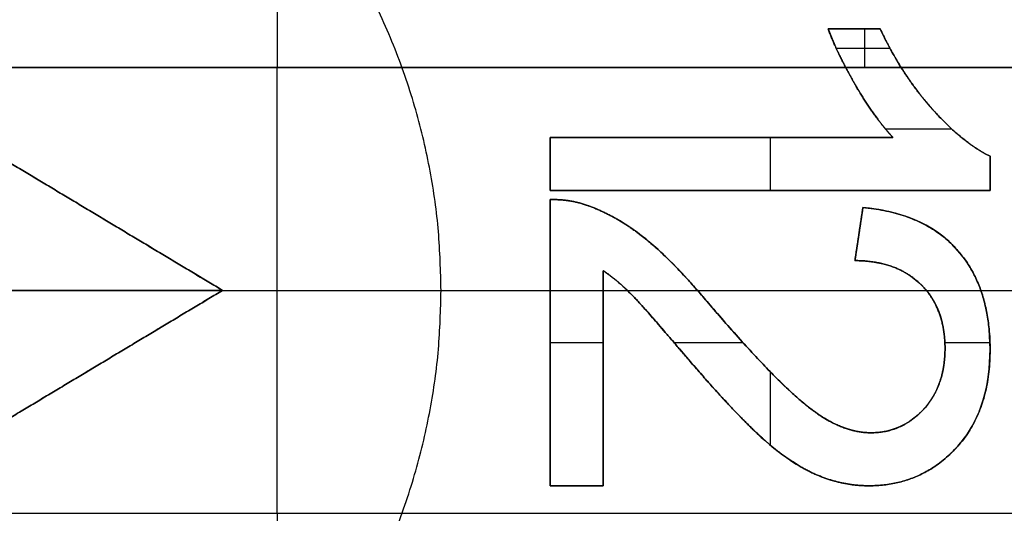
# Model space of a CAD drawing. Units: millimetres. Extents: x -63 to 15, y -63 to 63.
# Drawn here: x -31 to -26, y -1 to 1 of the extents above; entities that cross this region are included whole.
import ezdxf

# ---------------------------------------------------------------- set-up
doc = ezdxf.new("R2010")
doc.units = ezdxf.units.MM
doc.header["$MEASUREMENT"] = 0
doc.layers.add('Standard', color=7, linetype='Continuous')

msp = doc.modelspace()

# ---------------------------------------------------------------- linework, layer by layer
at = {"layer": 'Standard'}
for points, weights in [([(-26, 0, 22), (-26, 6, 22), (-32, 6, 22)], [1, 0.707106781187, 1]), ([(-26.839, 3.06, 22.635), (-26.2752, 2.1092, 22.635), (-26.0873, 1.02, 22.635)], [0.867053583839, 0.887618065644, 0.939507870292]), ([(-29, 0, 22), (-29, 3, 22), (-32, 3, 22)], [1, 0.707106781187, 1]), ([(-32, -3, 22), (-29, -3, 22), (-29, 0, 22)], [1, 0.707106781187, 1]), ([(-32, -6, 22), (-26, -6, 22), (-26, 0, 22)], [1, 0.707106781187, 1])]:
    msp.add_rational_spline(points, weights, degree=2, dxfattribs=at)
for points, degree in [([(-29.75, 3.06, -3.28), (-29.75, 2.04, -3.28), (-29.75, 1.02, -3.28)], 2), ([(-26.839, 3.06, 23.27), (-26.4663, 2.4314, 23.27), (-26.2116, 1.7401, 23.27), (-26.0873, 1.02, 23.27)], 3), ([(-27.2288, 1.197, 23), (-27.2064, 1.1358, 23), (-27.1789, 1.0775, 23), (-27.1486, 1.02, 23)], 3), ([(-26.9909, 1.197, 23), (-27.1098, 1.197, 23), (-27.2288, 1.197, 23)], 2), ([(-27.2288, 1.197, 22), (-27.2288, 1.197, 22.5), (-27.2288, 1.197, 23)], 2), ([(-26.9909, 1.197, 22), (-27.1098, 1.197, 22), (-27.2288, 1.197, 22)], 2), ([(-27.2288, 1.197, 22.5), (-27.1098, 1.197, 22.5), (-26.9909, 1.197, 22.5)], 2), ([(-27.1486, 1.02, 22.5), (-27.1991, 1.1158, 22.5), (-27.2288, 1.197, 22.5)], 2), ([(-27.1098, 1.197, 22), (-27.1098, 1.197, 22.5), (-27.1098, 1.197, 23)], 2), ([(-27.0619, 1.197, 23), (-27.0619, 1.1085, 23), (-27.0619, 1.02, 23)], 2), ([(-26.8949, 1.02, 23), (-26.9308, 1.0771, 23), (-26.9624, 1.1359, 23), (-26.9909, 1.197, 23)], 3), ([(-26.9909, 1.197, 23), (-26.9909, 1.197, 22.5), (-26.9909, 1.197, 22)], 2), ([(-27.1923, 1.1085, 23), (-27.0694, 1.1085, 23), (-26.9465, 1.1085, 23)], 2), ([(-38, 1.02, -3.28), (-29.75, 1.02, -3.28), (-21.5, 1.02, -3.28)], 2), ([(-21.5, 1.02, -1.75), (-29.75, 1.02, -1.75), (-38, 1.02, -1.75)], 2), ([(-38, 1.02, -2.515), (-29.75, 1.02, -2.515), (-21.5, 1.02, -2.515)], 2), ([(-29.75, 1.02, -1.75), (-29.75, 1.02, -2.515), (-29.75, 1.02, -3.28)], 2), ([(-29.75, -1.02, -1.75), (-29.75, 0, -1.75), (-29.75, 1.02, -1.75)], 2), ([(-27.1486, 1.02, 23), (-27.0218, 1.02, 23), (-26.8949, 1.02, 23)], 2), ([(-27.1486, 1.02, 23), (-27.1486, 1.02, 22.75), (-27.1486, 1.02, 22.5)], 2), ([(-26.8949, 1.02, 22.5), (-26.8949, 1.02, 22.75), (-26.8949, 1.02, 23)], 2), ([(-27.1016, 0.9354, 22.5), (-27.1016, 0.9354, 22.75), (-27.1016, 0.9354, 23)], 2), ([(-27.1016, 0.9354, 22), (-27.1016, 0.9354, 22.25), (-27.1016, 0.9354, 22.5)], 2), ([(-26.7559, 0.8338, 22.5), (-26.7559, 0.8338, 22.75), (-26.7559, 0.8338, 23)], 2), ([(-26.7559, 0.8338, 22), (-26.7559, 0.8338, 22.25), (-26.7559, 0.8338, 22.5)], 2), ([(-26.9667, 0.7388, 23), (-26.815, 0.7388, 23), (-26.6632, 0.7388, 23)], 2), ([(-28.5, 0.4576, 22.5), (-28.5, 0.5788, 22.5), (-28.5, 0.7, 22.5)], 2), ([(-28.5, 0.7, 22.5), (-28.5, 0.7, 22.25), (-28.5, 0.7, 22)], 2), ([(-28.5, 0.7, 22), (-28.5, 0.5788, 22), (-28.5, 0.4576, 22)], 2), ([(-28.5, 0.7, 22.5), (-27.7161, 0.7, 22.5), (-26.9322, 0.7, 22.5)], 2), ([(-26.9322, 0.7, 22), (-27.7161, 0.7, 22), (-28.5, 0.7, 22)], 2), ([(-28.5, 0.4576, 23), (-28.5, 0.5788, 23), (-28.5, 0.7, 23)], 2), ([(-28.5, 0.7, 23), (-28.5, 0.7, 22.75), (-28.5, 0.7, 22.5)], 2), ([(-26.9322, 0.7, 23), (-27.7161, 0.7, 23), (-28.5, 0.7, 23)], 2), ([(-28.5, 0.4576, 22.25), (-28.5, 0.5788, 22.25), (-28.5, 0.7, 22.25)], 2), ([(-28.5, 0.7, 22.25), (-27.7161, 0.7, 22.25), (-26.9322, 0.7, 22.25)], 2), ([(-28.5, 0.4576, 22.75), (-28.5, 0.5788, 22.75), (-28.5, 0.7, 22.75)], 2), ([(-28.5, 0.7, 22.75), (-27.7161, 0.7, 22.75), (-26.9322, 0.7, 22.75)], 2), ([(-27.7161, 0.7, 22), (-27.7161, 0.7, 22.25), (-27.7161, 0.7, 22.5)], 2), ([(-27.7161, 0.7, 22.5), (-27.7161, 0.7, 22.75), (-27.7161, 0.7, 23)], 2), ([(-27.4939, 0.7, 23), (-27.4939, 0.5788, 23), (-27.4939, 0.4576, 23)], 2), ([(-26.9322, 0.7, 22.5), (-26.9339, 0.7018, 22.5), (-26.9355, 0.7036, 22.5)], 2), ([(-26.9322, 0.7, 22.5), (-26.9322, 0.7, 22.75), (-26.9322, 0.7, 23)], 2), ([(-26.9322, 0.7, 22.5), (-26.9322, 0.7, 22.25), (-26.9322, 0.7, 22)], 2), ([(-30, 0, 23), (-30.3333, 0.2, 23), (-30.6667, 0.4, 23), (-31, 0.6, 23)], 3), ([(-30, 0, 22), (-30.5, 0.3, 22), (-31, 0.6, 22)], 2), ([(-31, 0.6, 22.5), (-30.5, 0.3, 22.5), (-30, 0, 22.5)], 2), ([(-30, 0, 22.25), (-30.5, 0.3, 22.25), (-31, 0.6, 22.25)], 2), ([(-30, 0, 22.75), (-30.5, 0.3, 22.75), (-31, 0.6, 22.75)], 2), ([(-26.4879, 0.6138, 23), (-26.4879, 0.6138, 22.75), (-26.4879, 0.6138, 22.5)], 2), ([(-26.4879, 0.6138, 22), (-26.4879, 0.6138, 22.25), (-26.4879, 0.6138, 22.5)], 2), ([(-26.4879, 0.6138, 22.5), (-26.4879, 0.5357, 22.5), (-26.4879, 0.4576, 22.5)], 2), ([(-26.4879, 0.4576, 22), (-26.4879, 0.5357, 22), (-26.4879, 0.6138, 22)], 2), ([(-26.4879, 0.4576, 23), (-26.4879, 0.5357, 23), (-26.4879, 0.6138, 23)], 2), ([(-26.4879, 0.6138, 22.25), (-26.4879, 0.5357, 22.25), (-26.4879, 0.4576, 22.25)], 2), ([(-26.4879, 0.6138, 22.75), (-26.4879, 0.5357, 22.75), (-26.4879, 0.4576, 22.75)], 2), ([(-28.5, 0.5788, 22), (-28.5, 0.5788, 22.25), (-28.5, 0.5788, 22.5)], 2), ([(-28.5, 0.5788, 22.5), (-28.5, 0.5788, 22.75), (-28.5, 0.5788, 23)], 2), ([(-26.4879, 0.5357, 22), (-26.4879, 0.5357, 22.25), (-26.4879, 0.5357, 22.5)], 2), ([(-26.4879, 0.5357, 22.5), (-26.4879, 0.5357, 22.75), (-26.4879, 0.5357, 23)], 2), ([(-28.5, 0.4576, 22), (-28.5, 0.4576, 22.25), (-28.5, 0.4576, 22.5)], 2), ([(-26.4879, 0.4576, 22.5), (-27.4939, 0.4576, 22.5), (-28.5, 0.4576, 22.5)], 2), ([(-28.5, 0.4576, 22), (-27.4939, 0.4576, 22), (-26.4879, 0.4576, 22)], 2), ([(-28.5, 0.4576, 22.5), (-28.5, 0.4576, 22.75), (-28.5, 0.4576, 23)], 2), ([(-28.5, 0.4576, 23), (-27.4939, 0.4576, 23), (-26.4879, 0.4576, 23)], 2), ([(-26.4879, 0.4576, 22.25), (-27.4939, 0.4576, 22.25), (-28.5, 0.4576, 22.25)], 2), ([(-26.4879, 0.4576, 22.75), (-27.4939, 0.4576, 22.75), (-28.5, 0.4576, 22.75)], 2), ([(-27.4939, 0.4576, 22), (-27.4939, 0.4576, 22.25), (-27.4939, 0.4576, 22.5)], 2), ([(-27.4939, 0.4576, 22.5), (-27.4939, 0.4576, 22.75), (-27.4939, 0.4576, 23)], 2), ([(-26.4879, 0.4576, 22.5), (-26.4879, 0.4576, 22.25), (-26.4879, 0.4576, 22)], 2), ([(-26.4879, 0.4576, 22.5), (-26.4879, 0.4576, 22.75), (-26.4879, 0.4576, 23)], 2), ([(-28.5, 0.4152, 23), (-28.5, -0.2394, 23), (-28.5, -0.8939, 23)], 2), ([(-28.5, 0.4152, 22), (-28.5, 0.4152, 22.25), (-28.5, 0.4152, 22.5)], 2), ([(-28.5, -0.8939, 22.5), (-28.5, -0.2394, 22.5), (-28.5, 0.4152, 22.5)], 2), ([(-28.5, 0.4152, 22), (-28.5, -0.2394, 22), (-28.5, -0.8939, 22)], 2), ([(-28.5, 0.4152, 22.5), (-28.5, 0.4152, 22.75), (-28.5, 0.4152, 23)], 2), ([(-28.5, -0.8939, 22.25), (-28.5, -0.2394, 22.25), (-28.5, 0.4152, 22.25)], 2), ([(-28.5, -0.8939, 22.75), (-28.5, -0.2394, 22.75), (-28.5, 0.4152, 22.75)], 2), ([(-28.3269, 0.3873, 22), (-28.3269, 0.3873, 22.25), (-28.3269, 0.3873, 22.5)], 2), ([(-28.3269, 0.3873, 22.5), (-28.3269, 0.3873, 22.75), (-28.3269, 0.3873, 23)], 2), ([(-27.0697, 0.3788, 23), (-27.0818, 0.298, 23), (-27.0939, 0.2172, 23), (-27.1061, 0.1364, 23)], 3), ([(-27.1061, 0.1364, 22.5), (-27.0879, 0.2576, 22.5), (-27.0697, 0.3788, 22.5)], 2), ([(-27.0697, 0.3788, 22), (-27.0879, 0.2576, 22), (-27.1061, 0.1364, 22)], 2), ([(-27.1061, 0.1364, 22.25), (-27.0879, 0.2576, 22.25), (-27.0697, 0.3788, 22.25)], 2), ([(-27.1061, 0.1364, 22.75), (-27.0879, 0.2576, 22.75), (-27.0697, 0.3788, 22.75)], 2), ([(-27.0697, 0.3788, 22.5), (-27.0697, 0.3788, 22.25), (-27.0697, 0.3788, 22)], 2), ([(-27.0697, 0.3788, 23), (-27.0697, 0.3788, 22.75), (-27.0697, 0.3788, 22.5)], 2), ([(-30.5, 0.3, 22), (-30.5, 0.3, 22.25), (-30.5, 0.3, 22.5)], 2), ([(-30.5, 0.3, 22.5), (-30.5, 0.3, 22.75), (-30.5, 0.3, 23)], 2), ([(-28.0583, 0.2308, 22), (-28.0583, 0.2308, 22.25), (-28.0583, 0.2308, 22.5)], 2), ([(-28.0583, 0.2308, 22.5), (-28.0583, 0.2308, 22.75), (-28.0583, 0.2308, 23)], 2), ([(-27.0879, 0.2576, 22), (-27.0879, 0.2576, 22.25), (-27.0879, 0.2576, 22.5)], 2), ([(-27.0879, 0.2576, 22.5), (-27.0879, 0.2576, 22.75), (-27.0879, 0.2576, 23)], 2), ([(-26.6367, 0.1837, 22), (-26.6367, 0.1837, 22.25), (-26.6367, 0.1837, 22.5)], 2), ([(-26.6367, 0.1837, 22.5), (-26.6367, 0.1837, 22.75), (-26.6367, 0.1837, 23)], 2), ([(-27.1061, 0.1364, 22.5), (-27.1061, 0.1364, 22.25), (-27.1061, 0.1364, 22)], 2), ([(-27.1061, 0.1364, 23), (-27.1061, 0.1364, 22.75), (-27.1061, 0.1364, 22.5)], 2), ([(-28.2576, -0.8939, 23), (-28.2576, -0.402, 23), (-28.2576, 0.09, 23)], 2), ([(-28.2576, 0.09, 22.5), (-28.2576, 0.09, 22.25), (-28.2576, 0.09, 22)], 2), ([(-28.2576, 0.09, 22.5), (-28.2576, -0.402, 22.5), (-28.2576, -0.8939, 22.5)], 2), ([(-28.2576, -0.8939, 22), (-28.2576, -0.402, 22), (-28.2576, 0.09, 22)], 2), ([(-28.2576, 0.09, 23), (-28.2576, 0.09, 22.75), (-28.2576, 0.09, 22.5)], 2), ([(-28.2576, 0.09, 22.25), (-28.2576, -0.402, 22.25), (-28.2576, -0.8939, 22.25)], 2), ([(-28.2576, 0.09, 22.75), (-28.2576, -0.402, 22.75), (-28.2576, -0.8939, 22.75)], 2), ([(-38, 0, -1.75), (-29.75, 0, -1.75), (-21.5, 0, -1.75)], 2), ([(-30, 0, 23), (-32, 0, 23), (-34, 0, 23)], 2), ([(-31, -0.6, 23), (-30.6667, -0.4, 23), (-30.3333, -0.2, 23), (-30, 0, 23)], 3), ([(-30, 0, 22.5), (-30.5, -0.3, 22.5), (-31, -0.6, 22.5)], 2), ([(-31, -0.6, 22.25), (-30.5, -0.3, 22.25), (-30, 0, 22.25)], 2), ([(-31, -0.6, 22.75), (-30.5, -0.3, 22.75), (-30, 0, 22.75)], 2), ([(-30, 0, 22), (-30, 0, 22.25), (-30, 0, 22.5)], 2), ([(-30, 0, 22.5), (-30, 0, 22.75), (-30, 0, 23)], 2), ([(-30, 0, 22), (-29.5, 0, 22), (-29, 0, 22)], 2), ([(-29, 0, 22), (-28.75, 0, 22), (-28.5, 0, 22)], 2), ([(-28.2576, 0, 22), (-28.2025, 0, 22), (-28.1474, 0, 22)], 2), ([(-27.8263, 0, 22), (-27.3031, 0, 22), (-26.7798, 0, 22)], 2), ([(-26.8033, 0.0259, 22), (-26.8033, 0.0259, 22.25), (-26.8033, 0.0259, 22.5)], 2), ([(-26.8033, 0.0259, 22.5), (-26.8033, 0.0259, 22.75), (-26.8033, 0.0259, 23)], 2), ([(-26.53, 0, 22), (-26.265, 0, 22), (-26, 0, 22)], 2), ([(-31, -0.6, 22), (-30.5, -0.3, 22), (-30, 0, 22)], 2), ([(-28.125, -0.0224, 22), (-28.125, -0.0224, 22.25), (-28.125, -0.0224, 22.5)], 2), ([(-28.125, -0.0224, 22.5), (-28.125, -0.0224, 22.75), (-28.125, -0.0224, 23)], 2), ([(-27.7551, -0.0833, 22), (-27.7551, -0.0833, 22.25), (-27.7551, -0.0833, 22.5)], 2), ([(-27.7551, -0.0833, 22.5), (-27.7551, -0.0833, 22.75), (-27.7551, -0.0833, 23)], 2), ([(-28.5, -0.238, 23), (-28.3788, -0.238, 23), (-28.2576, -0.238, 23)], 2), ([(-28.5, -0.2394, 22), (-28.5, -0.2394, 22.25), (-28.5, -0.2394, 22.5)], 2), ([(-28.5, -0.2394, 22.5), (-28.5, -0.2394, 22.75), (-28.5, -0.2394, 23)], 2), ([(-27.9347, -0.238, 23), (-27.7769, -0.238, 23), (-27.6191, -0.238, 23)], 2), ([(-26.6946, -0.238, 23), (-26.5915, -0.238, 23), (-26.4884, -0.238, 23)], 2), ([(-26.6939, -0.2653, 22), (-26.6939, -0.2653, 22.25), (-26.6939, -0.2653, 22.5)], 2), ([(-26.6939, -0.2653, 22.5), (-26.6939, -0.2653, 22.75), (-26.6939, -0.2653, 23)], 2), ([(-30.5, -0.3, 22), (-30.5, -0.3, 22.25), (-30.5, -0.3, 22.5)], 2), ([(-30.5, -0.3, 22.5), (-30.5, -0.3, 22.75), (-30.5, -0.3, 23)], 2), ([(-27.8742, -0.3093, 22), (-27.8742, -0.3093, 22.25), (-27.8742, -0.3093, 22.5)], 2), ([(-27.8742, -0.3093, 22.5), (-27.8742, -0.3093, 22.75), (-27.8742, -0.3093, 23)], 2), ([(-26.4879, -0.2705, 22), (-26.4879, -0.2705, 22.25), (-26.4879, -0.2705, 22.5)], 2), ([(-26.4879, -0.2705, 22.5), (-26.4879, -0.2705, 22.75), (-26.4879, -0.2705, 23)], 2), ([(-28.2576, -0.402, 22), (-28.2576, -0.402, 22.25), (-28.2576, -0.402, 22.5)], 2), ([(-28.2576, -0.402, 22.5), (-28.2576, -0.402, 22.75), (-28.2576, -0.402, 23)], 2), ([(-27.4939, -0.3719, 23), (-27.4939, -0.5398, 23), (-27.4939, -0.7076, 23)], 2), ([(-27.3267, -0.5277, 22), (-27.3267, -0.5277, 22.25), (-27.3267, -0.5277, 22.5)], 2), ([(-27.3267, -0.5277, 22.5), (-27.3267, -0.5277, 22.75), (-27.3267, -0.5277, 23)], 2), ([(-26.7923, -0.5444, 22), (-26.7923, -0.5444, 22.25), (-26.7923, -0.5444, 22.5)], 2), ([(-26.7923, -0.5444, 22.5), (-26.7923, -0.5444, 22.75), (-26.7923, -0.5444, 23)], 2), ([(-27.0339, -0.6515, 22), (-27.0339, -0.6515, 22.25), (-27.0339, -0.6515, 22.5)], 2), ([(-27.0339, -0.6515, 22.5), (-27.0339, -0.6515, 22.75), (-27.0339, -0.6515, 23)], 2), ([(-27.5229, -0.6821, 22), (-27.5229, -0.6821, 22.25), (-27.5229, -0.6821, 22.5)], 2), ([(-27.5229, -0.6821, 22.5), (-27.5229, -0.6821, 22.75), (-27.5229, -0.6821, 23)], 2), ([(-26.6474, -0.7261, 22), (-26.6474, -0.7261, 22.25), (-26.6474, -0.7261, 22.5)], 2), ([(-26.6474, -0.7261, 22.5), (-26.6474, -0.7261, 22.75), (-26.6474, -0.7261, 23)], 2), ([(-27.2788, -0.8449, 22), (-27.2788, -0.8449, 22.25), (-27.2788, -0.8449, 22.5)], 2), ([(-27.2788, -0.8449, 22.5), (-27.2788, -0.8449, 22.75), (-27.2788, -0.8449, 23)], 2), ([(-28.2576, -0.8939, 22.5), (-28.3788, -0.8939, 22.5), (-28.5, -0.8939, 22.5)], 2), ([(-28.5, -0.8939, 22.5), (-28.5, -0.8939, 22.25), (-28.5, -0.8939, 22)], 2), ([(-28.5, -0.8939, 22), (-28.3788, -0.8939, 22), (-28.2576, -0.8939, 22)], 2), ([(-28.5, -0.8939, 23), (-28.3788, -0.8939, 23), (-28.2576, -0.8939, 23)], 2), ([(-28.5, -0.8939, 23), (-28.5, -0.8939, 22.75), (-28.5, -0.8939, 22.5)], 2), ([(-28.2576, -0.8939, 22.25), (-28.3788, -0.8939, 22.25), (-28.5, -0.8939, 22.25)], 2), ([(-28.2576, -0.8939, 22.75), (-28.3788, -0.8939, 22.75), (-28.5, -0.8939, 22.75)], 2), ([(-28.3788, -0.8939, 22), (-28.3788, -0.8939, 22.25), (-28.3788, -0.8939, 22.5)], 2), ([(-28.3788, -0.8939, 22.5), (-28.3788, -0.8939, 22.75), (-28.3788, -0.8939, 23)], 2), ([(-28.2576, -0.8939, 22), (-28.2576, -0.8939, 22.25), (-28.2576, -0.8939, 22.5)], 2), ([(-28.2576, -0.8939, 22.5), (-28.2576, -0.8939, 22.75), (-28.2576, -0.8939, 23)], 2), ([(-27.043, -0.8939, 22), (-27.043, -0.8939, 22.25), (-27.043, -0.8939, 22.5)], 2), ([(-27.043, -0.8939, 22.5), (-27.043, -0.8939, 22.75), (-27.043, -0.8939, 23)], 2), ([(-38, -1.02, -3.28), (-29.75, -1.02, -3.28), (-21.5, -1.02, -3.28)], 2), ([(-38, -1.02, -1.75), (-29.75, -1.02, -1.75), (-21.5, -1.02, -1.75)], 2), ([(-38, -1.02, -2.515), (-29.75, -1.02, -2.515), (-21.5, -1.02, -2.515)], 2), ([(-29.75, -1.02, -3.28), (-29.75, -2.04, -3.28), (-29.75, -3.06, -3.28)], 2), ([(-29.75, -1.02, -3.28), (-29.75, -1.02, -2.515), (-29.75, -1.02, -1.75)], 2)]:
    msp.add_open_spline(points, degree=degree, dxfattribs=at)
for points, degree, knots in [([(-27.2288, 1.197, 22), (-27.1864, 1.0811, 22), (-27.1016, 0.9354, 22), (-27.0169, 0.7898, 22), (-26.9322, 0.7, 22)], 2, [-4, -4, -4, -3, -3, -2, -2, -2]), ([(-26.9909, 1.197, 22), (-26.8939, 0.9892, 22), (-26.7559, 0.8338, 22), (-26.6178, 0.6784, 22), (-26.4879, 0.6138, 22)], 2, [5, 5, 5, 6, 6, 7, 7, 7]), ([(-26.9909, 1.197, 22.5), (-26.8939, 0.9892, 22.5), (-26.7559, 0.8338, 22.5), (-26.6178, 0.6784, 22.5), (-26.4879, 0.6138, 22.5)], 2, [5, 5, 5, 6, 6, 7, 7, 7]), ([(-26.9322, 0.7, 23), (-27.0169, 0.7898, 23), (-27.1016, 0.9354, 23), (-27.127, 0.979, 23), (-27.1486, 1.02, 23)], 2, [2, 2, 2, 3, 3, 3.299536, 3.299536, 3.299536]), ([(-27.1486, 1.02, 22.5), (-27.127, 0.979, 22.5), (-27.1016, 0.9354, 22.5), (-27.0169, 0.7898, 22.5), (-26.9322, 0.7, 22.5)], 2, [-3.299536, -3.299536, -3.299536, -3, -3, -2, -2, -2]), ([(-26.9322, 0.7, 22.75), (-27.0169, 0.7898, 22.75), (-27.1016, 0.9354, 22.75), (-27.127, 0.979, 22.75), (-27.1486, 1.02, 22.75)], 2, [2, 2, 2, 3, 3, 3.299536, 3.299536, 3.299536]), ([(-26.8949, 1.02, 23), (-26.8316, 0.919, 23), (-26.7559, 0.8338, 23), (-26.6178, 0.6784, 23), (-26.4879, 0.6138, 23)], 2, [5.451589, 5.451589, 5.451589, 6, 6, 7, 7, 7]), ([(-26.4879, 0.6138, 22.5), (-26.6178, 0.6784, 22.5), (-26.7559, 0.8338, 22.5), (-26.8316, 0.919, 22.5), (-26.8949, 1.02, 22.5)], 2, [-7, -7, -7, -6, -6, -5.451589, -5.451589, -5.451589]), ([(-26.8949, 1.02, 22.75), (-26.8316, 0.919, 22.75), (-26.7559, 0.8338, 22.75), (-26.6178, 0.6784, 22.75), (-26.4879, 0.6138, 22.75)], 2, [5.451589, 5.451589, 5.451589, 6, 6, 7, 7, 7]), ([(-27.1061, 0.1364, 23), (-27.0407, 0.1359, 23), (-26.977, 0.1263, 23), (-26.8611, 0.0787, 23), (-26.8074, 0.0385, 23), (-26.7296, -0.0672, 23), (-26.709, -0.122, 23), (-26.6898, -0.254, 23), (-26.6924, -0.3253, 23), (-26.7245, -0.4494, 23), (-26.7551, -0.5069, 23), (-26.8444, -0.5989, 23), (-26.9057, -0.6334, 23), (-27.0315, -0.6579, 23), (-27.0975, -0.6503, 23), (-27.2206, -0.6049, 23), (-27.2739, -0.57, 23), (-27.424, -0.4496, 23), (-27.5128, -0.3545, 23), (-27.6433, -0.2116, 23), (-27.6861, -0.1634, 23), (-27.7701, -0.0655, 23), (-27.8116, -0.016, 23), (-27.9419, 0.1286, 23), (-28.0351, 0.2214, 23), (-28.1926, 0.3274, 23), (-28.2501, 0.3583, 23), (-28.3724, 0.4047, 23), (-28.4328, 0.4173, 23), (-28.5, 0.4152, 23)], 3, [-11, -11, -11, -11, -10.416336, -10.416336, -9.832672, -9.832672, -9.289694, -9.289694, -8.746717, -8.746717, -8.194254, -8.194254, -7.641791, -7.641791, -7.078745, -7.078745, -6.5157, -6.5157, -5.39362, -5.39362, -4.832686, -4.832686, -4.271751, -4.271751, -3.137096, -3.137096, -2.568548, -2.568548, -2, -2, -2, -2]), ([(-28.5, 0.4152, 22.5), (-28.41, 0.418, 22.5), (-28.3269, 0.3873, 22.5), (-28.1898, 0.3384, 22.5), (-28.0583, 0.2308, 22.5), (-27.9269, 0.1231, 22.5), (-27.7551, -0.0833, 22.5), (-27.4799, -0.4038, 22.5), (-27.3267, -0.5277, 22.5), (-27.1735, -0.6515, 22.5), (-27.0339, -0.6515, 22.5), (-26.8907, -0.6515, 22.5), (-26.7923, -0.5444, 22.5), (-26.6939, -0.4373, 22.5), (-26.6939, -0.2653, 22.5), (-26.6939, -0.0833, 22.5), (-26.8033, 0.0259, 22.5), (-26.9127, 0.135, 22.5), (-27.1061, 0.1364, 22.5)], 2, [2, 2, 2, 3, 3, 4, 4, 5, 5, 6, 6, 7, 7, 8, 8, 9, 9, 10, 10, 11, 11, 11]), ([(-27.1061, 0.1364, 22), (-26.9127, 0.135, 22), (-26.8033, 0.0259, 22), (-26.6939, -0.0833, 22), (-26.6939, -0.2653, 22), (-26.6939, -0.4373, 22), (-26.7923, -0.5444, 22), (-26.8907, -0.6515, 22), (-27.0339, -0.6515, 22), (-27.1735, -0.6515, 22), (-27.3267, -0.5277, 22), (-27.4799, -0.4038, 22), (-27.7551, -0.0833, 22), (-27.9269, 0.1231, 22), (-28.0583, 0.2308, 22), (-28.1898, 0.3384, 22), (-28.3269, 0.3873, 22), (-28.41, 0.418, 22), (-28.5, 0.4152, 22)], 2, [-11, -11, -11, -10, -10, -9, -9, -8, -8, -7, -7, -6, -6, -5, -5, -4, -4, -3, -3, -2, -2, -2]), ([(-28.5, 0.4152, 22.25), (-28.41, 0.418, 22.25), (-28.3269, 0.3873, 22.25), (-28.1898, 0.3384, 22.25), (-28.0583, 0.2308, 22.25), (-27.9269, 0.1231, 22.25), (-27.7551, -0.0833, 22.25), (-27.4799, -0.4038, 22.25), (-27.3267, -0.5277, 22.25), (-27.1735, -0.6515, 22.25), (-27.0339, -0.6515, 22.25), (-26.8907, -0.6515, 22.25), (-26.7923, -0.5444, 22.25), (-26.6939, -0.4373, 22.25), (-26.6939, -0.2653, 22.25), (-26.6939, -0.0833, 22.25), (-26.8033, 0.0259, 22.25), (-26.9127, 0.135, 22.25), (-27.1061, 0.1364, 22.25)], 2, [2, 2, 2, 3, 3, 4, 4, 5, 5, 6, 6, 7, 7, 8, 8, 9, 9, 10, 10, 11, 11, 11]), ([(-28.5, 0.4152, 22.75), (-28.41, 0.418, 22.75), (-28.3269, 0.3873, 22.75), (-28.1898, 0.3384, 22.75), (-28.0583, 0.2308, 22.75), (-27.9269, 0.1231, 22.75), (-27.7551, -0.0833, 22.75), (-27.4799, -0.4038, 22.75), (-27.3267, -0.5277, 22.75), (-27.1735, -0.6515, 22.75), (-27.0339, -0.6515, 22.75), (-26.8907, -0.6515, 22.75), (-26.7923, -0.5444, 22.75), (-26.6939, -0.4373, 22.75), (-26.6939, -0.2653, 22.75), (-26.6939, -0.0833, 22.75), (-26.8033, 0.0259, 22.75), (-26.9127, 0.135, 22.75), (-27.1061, 0.1364, 22.75)], 2, [2, 2, 2, 3, 3, 4, 4, 5, 5, 6, 6, 7, 7, 8, 8, 9, 9, 10, 10, 11, 11, 11]), ([(-27.0697, 0.3788, 22.5), (-26.7856, 0.3528, 22.5), (-26.6367, 0.1837, 22.5), (-26.4879, 0.0146, 22.5), (-26.4879, -0.2705, 22.5), (-26.4879, -0.5583, 22.5), (-26.6474, -0.7261, 22.5), (-26.807, -0.8939, 22.5), (-27.043, -0.8939, 22.5), (-27.1629, -0.8939, 22.5), (-27.2788, -0.8449, 22.5), (-27.3947, -0.7958, 22.5), (-27.5229, -0.6821, 22.5), (-27.6511, -0.5684, 22.5), (-27.8742, -0.3093, 22.5), (-28.0591, -0.0905, 22.5), (-28.125, -0.0224, 22.5), (-28.1909, 0.0456, 22.5), (-28.2576, 0.09, 22.5)], 2, [12, 12, 12, 13, 13, 14, 14, 15, 15, 16, 16, 17, 17, 18, 18, 19, 19, 20, 20, 21, 21, 21]), ([(-28.2576, 0.09, 22), (-28.1909, 0.0456, 22), (-28.125, -0.0224, 22), (-28.0591, -0.0905, 22), (-27.8742, -0.3093, 22), (-27.6511, -0.5684, 22), (-27.5229, -0.6821, 22), (-27.3947, -0.7958, 22), (-27.2788, -0.8449, 22), (-27.1629, -0.8939, 22), (-27.043, -0.8939, 22), (-26.807, -0.8939, 22), (-26.6474, -0.7261, 22), (-26.4879, -0.5583, 22), (-26.4879, -0.2705, 22), (-26.4879, 0.0146, 22), (-26.6367, 0.1837, 22), (-26.7856, 0.3528, 22), (-27.0697, 0.3788, 22)], 2, [-21, -21, -21, -20, -20, -19, -19, -18, -18, -17, -17, -16, -16, -15, -15, -14, -14, -13, -13, -12, -12, -12]), ([(-27.0697, 0.3788, 22.25), (-26.7856, 0.3528, 22.25), (-26.6367, 0.1837, 22.25), (-26.4879, 0.0146, 22.25), (-26.4879, -0.2705, 22.25), (-26.4879, -0.5583, 22.25), (-26.6474, -0.7261, 22.25), (-26.807, -0.8939, 22.25), (-27.043, -0.8939, 22.25), (-27.1629, -0.8939, 22.25), (-27.2788, -0.8449, 22.25), (-27.3947, -0.7958, 22.25), (-27.5229, -0.6821, 22.25), (-27.6511, -0.5684, 22.25), (-27.8742, -0.3093, 22.25), (-28.0591, -0.0905, 22.25), (-28.125, -0.0224, 22.25), (-28.1909, 0.0456, 22.25), (-28.2576, 0.09, 22.25)], 2, [12, 12, 12, 13, 13, 14, 14, 15, 15, 16, 16, 17, 17, 18, 18, 19, 19, 20, 20, 21, 21, 21]), ([(-27.0697, 0.3788, 22.75), (-26.7856, 0.3528, 22.75), (-26.6367, 0.1837, 22.75), (-26.4879, 0.0146, 22.75), (-26.4879, -0.2705, 22.75), (-26.4879, -0.5583, 22.75), (-26.6474, -0.7261, 22.75), (-26.807, -0.8939, 22.75), (-27.043, -0.8939, 22.75), (-27.1629, -0.8939, 22.75), (-27.2788, -0.8449, 22.75), (-27.3947, -0.7958, 22.75), (-27.5229, -0.6821, 22.75), (-27.6511, -0.5684, 22.75), (-27.8742, -0.3093, 22.75), (-28.0591, -0.0905, 22.75), (-28.125, -0.0224, 22.75), (-28.1909, 0.0456, 22.75), (-28.2576, 0.09, 22.75)], 2, [12, 12, 12, 13, 13, 14, 14, 15, 15, 16, 16, 17, 17, 18, 18, 19, 19, 20, 20, 21, 21, 21]), ([(-26.4879, -0.2705, 23), (-26.4879, -0.108, 23), (-26.5234, 0.0545, 23), (-26.7495, 0.3123, 23), (-26.9078, 0.364, 23), (-27.0697, 0.3788, 23)], 3, [-14, -14, -14, -14, -13.002899, -13.002899, -12, -12, -12, -12]), ([(-28.2576, 0.09, 23), (-28.2008, 0.0522, 23), (-28.1526, 0.0071, 23), (-28.0613, -0.0903, 23), (-28.0175, -0.1412, 23), (-27.8869, -0.2935, 23), (-27.8008, -0.3958, 23), (-27.6203, -0.5916, 23), (-27.5273, -0.6898, 23), (-27.3622, -0.805, 23), (-27.3026, -0.838, 23), (-27.1768, -0.8821, 23), (-27.1107, -0.8939, 23), (-27.043, -0.8939, 23)], 3, [-21, -21, -21, -21, -20.365772, -20.365772, -19.737232, -19.737232, -18.479387, -18.479387, -17.233651, -17.233651, -16.61661, -16.61661, -16, -16, -16, -16]), ([(-27.043, -0.8939, 23), (-26.8788, -0.8939, 23), (-26.7358, -0.8296, 23), (-26.5231, -0.5829, 23), (-26.4879, -0.428, 23), (-26.4879, -0.2705, 23)], 3, [-16, -16, -16, -16, -15.002699, -15.002699, -14, -14, -14, -14])]:
    msp.add_open_spline(points, degree=degree, knots=knots, dxfattribs=at)

doc.saveas('drawing.dxf')
